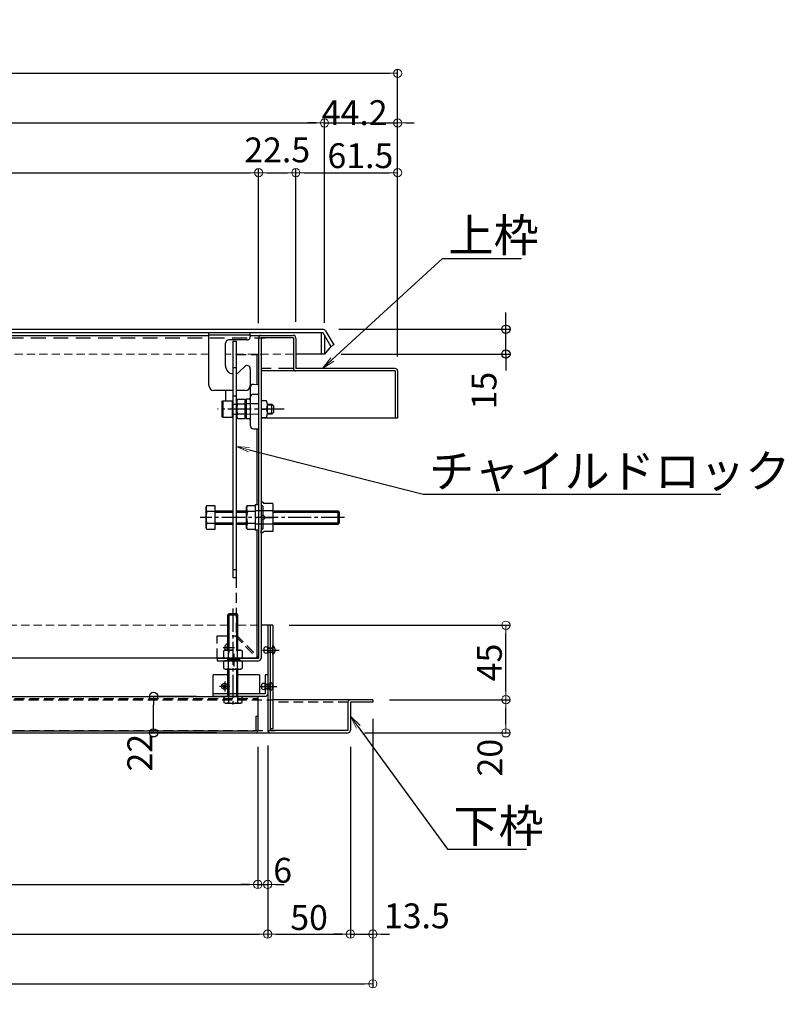
# Model space of a CAD drawing. Extents: x 403 to 4403, y -102 to 2668.
# Drawn here: x 1381 to 1847, y 629 to 1224 of the extents above; entities that cross this region are included whole.
import ezdxf
from ezdxf import colors
from ezdxf.entities.mleader import LeaderData, LeaderLine
from ezdxf.math import Vec2, Vec3

# ---------------------------------------------------------------- set-up
doc = ezdxf.new("R2010")
doc.units = 0
doc.header["$LTSCALE"] = 10
for name, pattern in [('DASHED', [0.75, 0.5, -0.25]), ('KIN-CENTER3', [10, 7, -1, 1, -1]), ('KIN-HIDDEN2', [4.5, 3, -1.5]), ('KIN-HIDDEN3', [2, 1.5, -0.5])]:
    doc.linetypes.add(name, pattern=pattern)
doc.layers.get('0').update_dxf_attribs({"linetype": 'CONTINUOUS'})
doc.layers.get('DEFPOINTS').update_dxf_attribs({"linetype": 'CONTINUOUS'})
doc.layers.add('6寸法', color=11, linetype='CONTINUOUS', lineweight=5)
doc.layers.add('sunpou', color=7, linetype='CONTINUOUS', lineweight=18)
for name, color, linetype in [('BLU_M', 160, 'CONTINUOUS'), ('GRE_M', 3, 'CONTINUOUS'), ('GRE_SS', 84, 'CONTINUOUS'), ('GRE_SSD', 83, 'KIN-HIDDEN2'), ('MAZ_M', 6, 'CONTINUOUS'), ('MAZ_SSD', 213, 'KIN-HIDDEN2'), ('PARTS2', 210, 'KIN-HIDDEN3'), ('PARTS_SIN', 171, 'KIN-CENTER3'), ('SUNPO', 9, 'CONTINUOUS'), ('YEL_M', 2, 'CONTINUOUS'), ('YEL_SSD', 53, 'KIN-HIDDEN2')]:
    doc.layers.add(name, color=color, linetype=linetype)
doc.styles.get("Standard").update_dxf_attribs({"font": 'simplex.shx', "width": 0.8, "bigfont": 'bigfont.shx'})
doc.dimstyles.new('一般寸法', dxfattribs={"dimscale": 5, "dimtxt": 3, "dimasz": 1, "dimexe": 0.5, "dimexo": 2, "dimgap": 0.5, "dimtad": 1, "dimdec": 1, "dimzin": 9, "dimdsep": 46, "dimtxsty": 'Standard', "dimblk1": 'ORIGIN', "dimblk2": 'ORIGIN', "dimsah": 1, "dimcen": 1, "dimclrd": 11, "dimclre": 11, "dimclrt": 2, "dimadec": 0, "dimazin": 2, "dimtfac": 1, "dimtdec": 1, "dimtmove": 2, "dimatfit": 3, "dimldrblk": 'OPEN', "dimfxl": 0.5, "dimtolj": 1, "dimtzin": 9, "dimarcsym": 0})

# ---------------------------------------------------------------- blocks, each defined once
blk = doc.blocks.new('_ORIGIN')
at = {"color": 0, "linetype": 'ByBlock'}
blk.add_line((0, 0), (-1, 0), dxfattribs=at)
blk.add_circle((0, 0), 0.5, dxfattribs=at)
blk = doc.blocks.new('*D85')
at = {"layer": 'DEFPOINTS', "color": 0, "transparency": 16777216}
for p in [(1564.33, 1036.92), (1675.21, 1036.92), (1565.6, 1021.92)]:
    blk.add_point(p, dxfattribs=at)
at = {"layer": 'SUNPO', "color": 11, "lineweight": -2, "transparency": 16777216}
for p, q in [((1675.21, 1041.92), (1675.21, 1046.92)), ((1574.33, 1036.92), (1677.71, 1036.92)), ((1675.21, 1021.92), (1675.21, 1036.92)), ((1575.6, 1021.92), (1677.71, 1021.92)), ((1675.21, 1016.92), (1675.21, 1011.92))]:
    blk.add_line(p, q, dxfattribs=at)
at = {"layer": 'SUNPO', "color": 11, "lineweight": -2, "transparency": 16777216, "xscale": 5, "yscale": 5, "zscale": 5}
for p, rotation in [((1675.21, 1036.92), 270), ((1675.21, 1021.92), 90)]:
    blk.add_blockref('_ORIGIN', p, dxfattribs=dict(at, rotation=rotation))
at = {"layer": 'SUNPO', "color": 2, "transparency": 16777216, "insert": (1662, 999.84), "char_height": 15, "attachment_point": 5, "rotation": 90}
blk.add_mtext('\\A1;15', dxfattribs=at)
blk = doc.blocks.new('_OPEN')
at = {"color": 0, "linetype": 'ByBlock'}
for p, q in [((-1, 0.167), (0, 0)), ((0, 0), (-1, -0.167)), ((0, 0), (-1, 0))]:
    blk.add_line(p, q, dxfattribs=at)
blk = doc.blocks.new('*D86')
at = {"layer": 'DEFPOINTS', "color": 0, "linetype": 'Continuous', "transparency": 16777216}
for p in [(1565.6, 1161.43), (713.6, 1034.92), (1565.6, 1030.87)]:
    blk.add_point(p, dxfattribs=at)
at = {"layer": 'sunpou', "color": 11, "linetype": 'Continuous', "lineweight": -2, "transparency": 16777216}
for p, q in [((713.6, 1044.92), (713.6, 1163.93)), ((718.6, 1161.43), (1560.6, 1161.43)), ((1565.6, 1040.87), (1565.6, 1163.93))]:
    blk.add_line(p, q, dxfattribs=at)
at = {"layer": 'sunpou', "color": 11, "linetype": 'Continuous', "lineweight": -2, "transparency": 16777216, "xscale": 5, "yscale": 5, "zscale": 5, "rotation": 180}
blk.add_blockref('_ORIGIN', (713.6, 1161.43), dxfattribs=at)
at = {"layer": 'sunpou', "color": 11, "linetype": 'Continuous', "lineweight": -2, "transparency": 16777216, "xscale": 5, "yscale": 5, "zscale": 5}
blk.add_blockref('_ORIGIN', (1565.6, 1161.43), dxfattribs=at)
at = {"layer": 'sunpou', "color": 2, "linetype": 'Continuous', "transparency": 16777216, "insert": (1139.6, 1171.43), "char_height": 15, "attachment_point": 5}
blk.add_mtext('\\A1;上蓋寸法\u3000852', dxfattribs=at)
blk = doc.blocks.new('*D87')
at = {"layer": 'DEFPOINTS', "color": 0, "linetype": 'Continuous', "transparency": 16777216}
for p in [(1525.8, 1131.43), (753.8, 1031.32), (1525.8, 1030.59)]:
    blk.add_point(p, dxfattribs=at)
at = {"layer": 'sunpou', "color": 11, "linetype": 'Continuous', "lineweight": -2, "transparency": 16777216}
for p, q in [((753.8, 1041.32), (753.8, 1133.93)), ((758.8, 1131.43), (1520.8, 1131.43)), ((1525.8, 1040.59), (1525.8, 1133.93))]:
    blk.add_line(p, q, dxfattribs=at)
at = {"layer": 'sunpou', "color": 11, "linetype": 'Continuous', "lineweight": -2, "transparency": 16777216, "xscale": 5, "yscale": 5, "zscale": 5, "rotation": 180}
blk.add_blockref('_ORIGIN', (753.8, 1131.43), dxfattribs=at)
at = {"layer": 'sunpou', "color": 11, "linetype": 'Continuous', "lineweight": -2, "transparency": 16777216, "xscale": 5, "yscale": 5, "zscale": 5}
blk.add_blockref('_ORIGIN', (1525.8, 1131.43), dxfattribs=at)
at = {"layer": 'sunpou', "color": 2, "linetype": 'Continuous', "transparency": 16777216, "insert": (1136.63, 1141.84), "char_height": 15, "attachment_point": 5}
blk.add_mtext('\\A1; 開口寸法\\~772', dxfattribs=at)
blk = doc.blocks.new('*D88')
at = {"layer": 'DEFPOINTS', "color": 0, "linetype": 'Continuous', "transparency": 16777216}
for p in [(754.3, 794.52), (1525.3, 794.72), (1525.3, 701.7)]:
    blk.add_point(p, dxfattribs=at)
at = {"layer": 'sunpou', "color": 11, "linetype": 'Continuous', "lineweight": -2, "transparency": 16777216}
for p, q in [((1525.3, 784.72), (1525.3, 699.2)), ((754.3, 784.52), (754.3, 699.2)), ((759.3, 701.7), (1520.3, 701.7))]:
    blk.add_line(p, q, dxfattribs=at)
at = {"layer": 'sunpou', "color": 11, "linetype": 'Continuous', "lineweight": -2, "transparency": 16777216, "xscale": 5, "yscale": 5, "zscale": 5, "rotation": 180}
blk.add_blockref('_ORIGIN', (754.3, 701.7), dxfattribs=at)
at = {"layer": 'sunpou', "color": 11, "linetype": 'Continuous', "lineweight": -2, "transparency": 16777216, "xscale": 5, "yscale": 5, "zscale": 5}
blk.add_blockref('_ORIGIN', (1525.3, 701.7), dxfattribs=at)
at = {"layer": 'sunpou', "color": 2, "linetype": 'Continuous', "transparency": 16777216, "insert": (1139.8, 711.7), "char_height": 15, "attachment_point": 5}
blk.add_mtext('\\A1;下蓋寸法 771', dxfattribs=at)
blk = doc.blocks.new('*D90')
at = {"layer": 'DEFPOINTS', "color": 0, "transparency": 16777216}
for p in [(1462.36, 815.22), (1498.3, 815.22), (1510.36, 793.22)]:
    blk.add_point(p, dxfattribs=at)
at = {"layer": 'SUNPO', "color": 11, "lineweight": -2, "transparency": 16777216}
for p, q in [((1488.3, 815.22), (1459.86, 815.22)), ((1462.36, 798.22), (1462.36, 810.22)), ((1500.36, 793.22), (1459.86, 793.22))]:
    blk.add_line(p, q, dxfattribs=at)
at = {"layer": 'SUNPO', "color": 11, "lineweight": -2, "transparency": 16777216, "xscale": 5, "yscale": 5, "zscale": 5}
for p, rotation in [((1462.36, 815.22), 90), ((1462.36, 793.22), 270)]:
    blk.add_blockref('_ORIGIN', p, dxfattribs=dict(at, rotation=rotation))
at = {"layer": 'SUNPO', "color": 2, "transparency": 16777216, "insert": (1454.01, 781.26), "char_height": 15, "attachment_point": 5, "rotation": 90}
blk.add_mtext('\\A1;22', dxfattribs=at)
blk = doc.blocks.new('*D91')
at = {"layer": 'DEFPOINTS', "color": 0, "linetype": 'Continuous', "transparency": 16777216}
for p in [(1609.8, 1191.43), (669.8, 1010.54), (1609.8, 1010.54)]:
    blk.add_point(p, dxfattribs=at)
at = {"layer": 'sunpou', "color": 11, "linetype": 'Continuous', "lineweight": -2, "transparency": 16777216}
for p, q in [((669.8, 1020.54), (669.8, 1193.93)), ((674.8, 1191.43), (1604.8, 1191.43)), ((1609.8, 1020.54), (1609.8, 1193.93))]:
    blk.add_line(p, q, dxfattribs=at)
at = {"layer": 'sunpou', "color": 11, "linetype": 'Continuous', "lineweight": -2, "transparency": 16777216, "xscale": 5, "yscale": 5, "zscale": 5, "rotation": 180}
blk.add_blockref('_ORIGIN', (669.8, 1191.43), dxfattribs=at)
at = {"layer": 'sunpou', "color": 11, "linetype": 'Continuous', "lineweight": -2, "transparency": 16777216, "xscale": 5, "yscale": 5, "zscale": 5}
blk.add_blockref('_ORIGIN', (1609.8, 1191.43), dxfattribs=at)
at = {"layer": 'sunpou', "color": 2, "linetype": 'Continuous', "transparency": 16777216, "insert": (1139.8, 1201.43), "char_height": 15, "attachment_point": 5}
blk.add_mtext('\\A1;外枠寸法\u3000940', dxfattribs=at)
blk = doc.blocks.new('*D93')
at = {"layer": 'DEFPOINTS', "color": 0, "linetype": 'Continuous', "transparency": 16777216}
for p in [(1609.8, 1161.43), (1565.6, 1030.87), (1609.8, 1010.54)]:
    blk.add_point(p, dxfattribs=at)
at = {"layer": 'sunpou', "color": 11, "linetype": 'Continuous', "lineweight": -2, "transparency": 16777216}
for p, q in [((1560.6, 1161.43), (1555.6, 1161.43)), ((1565.6, 1040.87), (1565.6, 1163.93)), ((1565.6, 1161.43), (1609.8, 1161.43)), ((1609.8, 1020.54), (1609.8, 1163.93)), ((1614.8, 1161.43), (1619.8, 1161.43))]:
    blk.add_line(p, q, dxfattribs=at)
at = {"layer": 'sunpou', "color": 11, "linetype": 'Continuous', "lineweight": -2, "transparency": 16777216, "xscale": 5, "yscale": 5, "zscale": 5}
blk.add_blockref('_ORIGIN', (1565.6, 1161.43), dxfattribs=at)
at = {"layer": 'sunpou', "color": 11, "linetype": 'Continuous', "lineweight": -2, "transparency": 16777216, "xscale": 5, "yscale": 5, "zscale": 5, "rotation": 180}
blk.add_blockref('_ORIGIN', (1609.8, 1161.43), dxfattribs=at)
at = {"layer": 'sunpou', "color": 2, "linetype": 'Continuous', "transparency": 16777216, "insert": (1583.86, 1167.68), "char_height": 15, "attachment_point": 5}
blk.add_mtext('\\A1;44.2', dxfattribs=at)
blk = doc.blocks.new('*D96')
at = {"layer": 'DEFPOINTS', "color": 0, "linetype": 'Continuous', "transparency": 16777216}
for p in [(1548.3, 1131.43), (1525.8, 1030.59), (1548.3, 1031.32)]:
    blk.add_point(p, dxfattribs=at)
at = {"layer": 'sunpou', "color": 11, "linetype": 'Continuous', "lineweight": -2, "transparency": 16777216}
for p, q in [((1525.8, 1040.59), (1525.8, 1133.93)), ((1530.8, 1131.43), (1543.3, 1131.43)), ((1548.3, 1041.32), (1548.3, 1133.93))]:
    blk.add_line(p, q, dxfattribs=at)
at = {"layer": 'sunpou', "color": 11, "linetype": 'Continuous', "lineweight": -2, "transparency": 16777216, "xscale": 5, "yscale": 5, "zscale": 5, "rotation": 180}
blk.add_blockref('_ORIGIN', (1525.8, 1131.43), dxfattribs=at)
at = {"layer": 'sunpou', "color": 11, "linetype": 'Continuous', "lineweight": -2, "transparency": 16777216, "xscale": 5, "yscale": 5, "zscale": 5}
blk.add_blockref('_ORIGIN', (1548.3, 1131.43), dxfattribs=at)
at = {"layer": 'sunpou', "color": 2, "linetype": 'Continuous', "transparency": 16777216, "insert": (1537.05, 1145.18), "char_height": 15, "attachment_point": 5}
blk.add_mtext('\\A1;22.5', dxfattribs=at)
blk = doc.blocks.new('*D97')
at = {"layer": 'DEFPOINTS', "color": 0, "linetype": 'Continuous', "transparency": 16777216}
for p in [(1609.8, 1131.43), (1548.3, 1031.32), (1609.8, 1010.54)]:
    blk.add_point(p, dxfattribs=at)
at = {"layer": 'sunpou', "color": 11, "linetype": 'Continuous', "lineweight": -2, "transparency": 16777216}
for p, q in [((1548.3, 1041.32), (1548.3, 1133.93)), ((1553.3, 1131.43), (1604.8, 1131.43)), ((1609.8, 1020.54), (1609.8, 1133.93))]:
    blk.add_line(p, q, dxfattribs=at)
at = {"layer": 'sunpou', "color": 11, "linetype": 'Continuous', "lineweight": -2, "transparency": 16777216, "xscale": 5, "yscale": 5, "zscale": 5, "rotation": 180}
blk.add_blockref('_ORIGIN', (1548.3, 1131.43), dxfattribs=at)
at = {"layer": 'sunpou', "color": 11, "linetype": 'Continuous', "lineweight": -2, "transparency": 16777216, "xscale": 5, "yscale": 5, "zscale": 5}
blk.add_blockref('_ORIGIN', (1609.8, 1131.43), dxfattribs=at)
at = {"layer": 'sunpou', "color": 2, "linetype": 'Continuous', "transparency": 16777216, "insert": (1587.29, 1141.7), "char_height": 15, "attachment_point": 5}
blk.add_mtext('\\A1;61.5', dxfattribs=at)
blk = doc.blocks.new('*D98')
at = {"layer": 'DEFPOINTS', "color": 0, "linetype": 'Continuous', "transparency": 16777216}
for p in [(1594.8, 813.22), (1675.21, 813.22), (1579.7, 793.22)]:
    blk.add_point(p, dxfattribs=at)
at = {"layer": 'sunpou', "color": 11, "linetype": 'Continuous', "lineweight": -2, "transparency": 16777216}
for p, q in [((1604.8, 813.22), (1677.71, 813.22)), ((1675.21, 798.22), (1675.21, 808.22)), ((1589.7, 793.22), (1677.71, 793.22))]:
    blk.add_line(p, q, dxfattribs=at)
at = {"layer": 'sunpou', "color": 11, "linetype": 'Continuous', "lineweight": -2, "transparency": 16777216, "xscale": 5, "yscale": 5, "zscale": 5}
for p, rotation in [((1675.21, 813.22), 90), ((1675.21, 793.22), 270)]:
    blk.add_blockref('_ORIGIN', p, dxfattribs=dict(at, rotation=rotation))
at = {"layer": 'sunpou', "color": 2, "linetype": 'Continuous', "transparency": 16777216, "insert": (1665.52, 778.26), "char_height": 15, "attachment_point": 5, "rotation": 90}
blk.add_mtext('\\A1;20', dxfattribs=at)
blk = doc.blocks.new('*D99')
at = {"layer": 'DEFPOINTS', "color": 0, "linetype": 'Continuous', "transparency": 16777216}
for p in [(1534.3, 858.22), (1675.21, 858.22), (1594.8, 813.22)]:
    blk.add_point(p, dxfattribs=at)
at = {"layer": 'sunpou', "color": 11, "linetype": 'Continuous', "lineweight": -2, "transparency": 16777216}
for p, q in [((1544.3, 858.22), (1677.71, 858.22)), ((1675.21, 818.22), (1675.21, 853.22)), ((1604.8, 813.22), (1677.71, 813.22))]:
    blk.add_line(p, q, dxfattribs=at)
at = {"layer": 'sunpou', "color": 11, "linetype": 'Continuous', "lineweight": -2, "transparency": 16777216, "xscale": 5, "yscale": 5, "zscale": 5}
for p, rotation in [((1675.21, 858.22), 90), ((1675.21, 813.22), 270)]:
    blk.add_blockref('_ORIGIN', p, dxfattribs=dict(at, rotation=rotation))
at = {"layer": 'sunpou', "color": 2, "linetype": 'Continuous', "transparency": 16777216, "insert": (1665.21, 835.72), "char_height": 15, "attachment_point": 5, "rotation": 90}
blk.add_mtext('\\A1;45', dxfattribs=at)
blk = doc.blocks.new('*D100')
at = {"layer": 'DEFPOINTS', "color": 0, "linetype": 'Continuous', "transparency": 16777216}
for p in [(684.8, 811.72), (1594.8, 811.72), (1594.8, 641.7)]:
    blk.add_point(p, dxfattribs=at)
at = {"layer": 'sunpou', "color": 11, "linetype": 'Continuous', "lineweight": -2, "transparency": 16777216}
for p, q in [((684.8, 801.72), (684.8, 639.2)), ((1594.8, 801.72), (1594.8, 639.2)), ((689.8, 641.7), (1589.8, 641.7))]:
    blk.add_line(p, q, dxfattribs=at)
at = {"layer": 'sunpou', "color": 11, "linetype": 'Continuous', "lineweight": -2, "transparency": 16777216, "xscale": 5, "yscale": 5, "zscale": 5, "rotation": 180}
blk.add_blockref('_ORIGIN', (684.8, 641.7), dxfattribs=at)
at = {"layer": 'sunpou', "color": 11, "linetype": 'Continuous', "lineweight": -2, "transparency": 16777216, "xscale": 5, "yscale": 5, "zscale": 5}
blk.add_blockref('_ORIGIN', (1594.8, 641.7), dxfattribs=at)
at = {"layer": 'sunpou', "color": 2, "linetype": 'Continuous', "transparency": 16777216, "insert": (1139.8, 651.7), "char_height": 15, "attachment_point": 5}
blk.add_mtext('\\A1;下枠寸法\u3000910', dxfattribs=at)
blk = doc.blocks.new('*D103')
at = {"layer": 'DEFPOINTS', "color": 0, "linetype": 'Continuous', "transparency": 16777216}
for p in [(748.3, 794.82), (1531.3, 795.57), (1531.3, 671.7)]:
    blk.add_point(p, dxfattribs=at)
at = {"layer": 'sunpou', "color": 11, "linetype": 'Continuous', "lineweight": -2, "transparency": 16777216}
for p, q in [((748.3, 784.82), (748.3, 669.2)), ((1531.3, 785.57), (1531.3, 669.2)), ((753.3, 671.7), (1526.3, 671.7))]:
    blk.add_line(p, q, dxfattribs=at)
at = {"layer": 'sunpou', "color": 11, "linetype": 'Continuous', "lineweight": -2, "transparency": 16777216, "xscale": 5, "yscale": 5, "zscale": 5, "rotation": 180}
blk.add_blockref('_ORIGIN', (748.3, 671.7), dxfattribs=at)
at = {"layer": 'sunpou', "color": 11, "linetype": 'Continuous', "lineweight": -2, "transparency": 16777216, "xscale": 5, "yscale": 5, "zscale": 5}
blk.add_blockref('_ORIGIN', (1531.3, 671.7), dxfattribs=at)
at = {"layer": 'sunpou', "color": 2, "linetype": 'Continuous', "transparency": 16777216, "insert": (1139.8, 681.7), "char_height": 15, "attachment_point": 5}
blk.add_mtext('\\A1;開口寸法\\~783', dxfattribs=at)
blk = doc.blocks.new('*D104')
at = {"layer": 'DEFPOINTS', "color": 0, "linetype": 'Continuous', "transparency": 16777216}
for p in [(1531.3, 795.57), (1581.3, 794.82), (1581.3, 671.7)]:
    blk.add_point(p, dxfattribs=at)
at = {"layer": 'sunpou', "color": 11, "linetype": 'Continuous', "lineweight": -2, "transparency": 16777216}
for p, q in [((1531.3, 785.57), (1531.3, 669.2)), ((1581.3, 784.82), (1581.3, 669.2)), ((1536.3, 671.7), (1576.3, 671.7))]:
    blk.add_line(p, q, dxfattribs=at)
at = {"layer": 'sunpou', "color": 11, "linetype": 'Continuous', "lineweight": -2, "transparency": 16777216, "xscale": 5, "yscale": 5, "zscale": 5, "rotation": 180}
blk.add_blockref('_ORIGIN', (1531.3, 671.7), dxfattribs=at)
at = {"layer": 'sunpou', "color": 11, "linetype": 'Continuous', "lineweight": -2, "transparency": 16777216, "xscale": 5, "yscale": 5, "zscale": 5}
blk.add_blockref('_ORIGIN', (1581.3, 671.7), dxfattribs=at)
at = {"layer": 'sunpou', "color": 2, "linetype": 'Continuous', "transparency": 16777216, "insert": (1556.3, 681.7), "char_height": 15, "attachment_point": 5}
blk.add_mtext('\\A1;50', dxfattribs=at)
blk = doc.blocks.new('*D105')
at = {"layer": 'DEFPOINTS', "color": 0, "linetype": 'Continuous', "transparency": 16777216}
for p in [(1594.8, 811.72), (1581.3, 794.82), (1594.8, 671.7)]:
    blk.add_point(p, dxfattribs=at)
at = {"layer": 'sunpou', "color": 11, "linetype": 'Continuous', "lineweight": -2, "transparency": 16777216}
for p, q in [((1594.8, 801.72), (1594.8, 669.2)), ((1581.3, 784.82), (1581.3, 669.2)), ((1576.3, 671.7), (1571.3, 671.7)), ((1581.3, 671.7), (1594.8, 671.7)), ((1599.8, 671.7), (1604.8, 671.7))]:
    blk.add_line(p, q, dxfattribs=at)
at = {"layer": 'sunpou', "color": 11, "linetype": 'Continuous', "lineweight": -2, "transparency": 16777216, "xscale": 5, "yscale": 5, "zscale": 5}
blk.add_blockref('_ORIGIN', (1581.3, 671.7), dxfattribs=at)
at = {"layer": 'sunpou', "color": 11, "linetype": 'Continuous', "lineweight": -2, "transparency": 16777216, "xscale": 5, "yscale": 5, "zscale": 5, "rotation": 180}
blk.add_blockref('_ORIGIN', (1594.8, 671.7), dxfattribs=at)
at = {"layer": 'sunpou', "color": 2, "linetype": 'Continuous', "transparency": 16777216, "insert": (1621.39, 682.72), "char_height": 15, "attachment_point": 5}
blk.add_mtext('\\A1;13.5', dxfattribs=at)
blk = doc.blocks.new('*D107')
at = {"layer": 'DEFPOINTS', "color": 0, "linetype": 'Continuous', "transparency": 16777216}
for p in [(1525.3, 794.72), (1531.3, 795.57), (1531.3, 701.7)]:
    blk.add_point(p, dxfattribs=at)
at = {"layer": 'sunpou', "color": 11, "linetype": 'Continuous', "lineweight": -2, "transparency": 16777216}
for p, q in [((1525.3, 784.72), (1525.3, 699.2)), ((1531.3, 785.57), (1531.3, 699.2)), ((1520.3, 701.7), (1515.3, 701.7)), ((1525.3, 701.7), (1531.3, 701.7)), ((1536.3, 701.7), (1541.3, 701.7))]:
    blk.add_line(p, q, dxfattribs=at)
at = {"layer": 'sunpou', "color": 11, "linetype": 'Continuous', "lineweight": -2, "transparency": 16777216, "xscale": 5, "yscale": 5, "zscale": 5}
blk.add_blockref('_ORIGIN', (1525.3, 701.7), dxfattribs=at)
at = {"layer": 'sunpou', "color": 11, "linetype": 'Continuous', "lineweight": -2, "transparency": 16777216, "xscale": 5, "yscale": 5, "zscale": 5, "rotation": 180}
blk.add_blockref('_ORIGIN', (1531.3, 701.7), dxfattribs=at)
at = {"layer": 'sunpou', "color": 2, "linetype": 'Continuous', "transparency": 16777216, "insert": (1540.32, 710.24), "char_height": 15, "attachment_point": 5}
blk.add_mtext('\\A1;6', dxfattribs=at)

msp = doc.modelspace()

# ---------------------------------------------------------------- linework, layer by layer
at = {"layer": 'BLU_M'}
for p, q in [((1498.301, 815.215), (1498.301, 828.215)), ((1507.301, 828.215), (1498.301, 828.215)), ((1526.301, 828.215), (1513.301, 828.215)), ((1526.301, 828.215), (1526.301, 816.715)), ((1531.301, 828.215), (1529.801, 828.215)), ((1529.801, 828.215), (1529.801, 816.715)), ((1531.301, 828.215), (1531.301, 816.815)), ((1529.801, 816.715), (1498.301, 816.715)), ((1529.701, 815.215), (1498.301, 815.215))]:
    msp.add_line(p, q, dxfattribs=at)
msp.add_arc((1529.701, 816.815), 1.6, 270, 0, dxfattribs=at)
at = {"layer": 'GRE_M'}
for p, q in [((715.601, 1036.915), (1564.534, 1036.915)), ((715.601, 1034.915), (1564.534, 1034.915)), ((1563.601, 1034.915), (1563.601, 1021.915)), ((1563.601, 1034.915), (1563.601, 1021.915)), ((1564.534, 1034.915), (1569.441, 1026.415)), ((1566.266, 1035.915), (1571.173, 1027.415)), ((1569.441, 1026.415), (1565.601, 1021.915)), ((1571.173, 1027.415), (1569.441, 1026.415)), ((1563.601, 1021.915), (1548.301, 1021.915)), ((1565.601, 1021.915), (1563.601, 1021.915)), ((1505.801, 999.915), (1505.801, 993.715)), ((1520.801, 1003.628), (1525.801, 1003.715)), ((1520.801, 1001.662), (1520.801, 978.768)), ((1525.801, 1003.715), (1525.801, 976.715)), ((1517.801, 994.163), (1518.301, 994.671)), ((1517.801, 994.163), (1517.801, 983.267)), ((1520.309, 994.706), (1518.301, 994.671)), ((1522.766, 997.662), (1525.801, 997.715)), ((1517.801, 983.267), (1518.301, 982.759)), ((1520.309, 982.724), (1518.301, 982.759)), ((1522.766, 976.768), (1525.801, 976.715)), ((1494.051, 929.548), (1494.617, 930.528)), ((1494.051, 916.882), (1494.051, 929.548)), ((1494.617, 930.528), (1499.385, 930.528)), ((1499.385, 930.528), (1499.385, 915.902)), ((1518.467, 929.548), (1519.033, 930.528)), ((1518.467, 916.882), (1518.467, 929.548)), ((1519.033, 930.528), (1523.801, 930.528)), ((1523.801, 930.528), (1523.801, 915.902)), ((1499.385, 926.872), (1494.617, 926.872)), ((1499.385, 927.215), (1510.301, 927.215)), ((1512.301, 927.215), (1518.467, 927.215)), ((1523.801, 926.872), (1519.033, 926.872)), ((1534.301, 927.215), (1573.968, 927.215)), ((1574.718, 926.465), (1573.968, 927.215)), ((1574.718, 919.965), (1574.718, 926.465)), ((1494.051, 916.882), (1494.617, 915.902)), ((1499.385, 919.559), (1494.617, 919.559)), ((1499.385, 915.902), (1494.617, 915.902)), ((1499.385, 919.215), (1510.301, 919.215)), ((1512.301, 919.215), (1518.467, 919.215)), ((1518.467, 916.882), (1519.033, 915.902)), ((1523.801, 919.559), (1519.033, 919.559)), ((1523.801, 915.902), (1519.033, 915.902)), ((1534.301, 919.215), (1573.968, 919.215)), ((1573.968, 919.215), (1574.718, 919.965)), ((1508.001, 865.215), (1507.301, 864.515)), ((1507.301, 864.515), (1513.301, 864.515)), ((1507.301, 843.215), (1507.301, 864.515)), ((1508.001, 843.215), (1508.001, 865.215)), ((1508.001, 865.215), (1512.601, 865.215)), ((1512.601, 843.215), (1512.601, 865.215)), ((1513.301, 864.515), (1512.601, 865.215)), ((1513.301, 843.215), (1513.301, 864.515)), ((1534.301, 858.215), (1527.301, 858.215)), ((1531.301, 858.215), (1531.301, 794.815)), ((1532.801, 858.215), (1532.801, 794.715)), ((1534.301, 858.215), (1534.301, 795.715)), ((1505.551, 843.215), (1504.816, 842.791)), ((1504.816, 838.639), (1504.816, 842.791)), ((1505.551, 838.215), (1504.816, 838.639)), ((1505.551, 843.215), (1510.301, 843.215)), ((1505.551, 838.215), (1515.051, 838.215)), ((1507.301, 836.715), (1507.301, 838.215)), ((1507.558, 838.639), (1507.558, 842.791)), ((1508.001, 836.715), (1508.001, 838.215)), ((1512.301, 843.215), (1515.051, 843.215)), ((1512.601, 836.715), (1512.601, 838.215)), ((1513.043, 838.639), (1513.043, 842.791)), ((1513.301, 836.715), (1513.301, 838.215)), ((1515.051, 843.215), (1515.785, 842.791)), ((1515.051, 838.215), (1515.785, 838.639)), ((1515.785, 842.791), (1515.785, 838.639)), ((1505.551, 836.715), (1504.816, 836.291)), ((1504.816, 832.139), (1504.816, 836.291)), ((1505.551, 836.715), (1515.051, 836.715)), ((1507.558, 832.139), (1507.558, 836.291)), ((1513.043, 832.139), (1513.043, 836.291)), ((1515.051, 836.715), (1515.785, 836.291)), ((1515.785, 836.291), (1515.785, 832.139)), ((1505.551, 831.715), (1504.816, 832.139)), ((1505.551, 831.715), (1515.051, 831.715)), ((1507.301, 816.715), (1507.301, 831.715)), ((1508.001, 816.715), (1508.001, 831.715)), ((1512.601, 816.715), (1512.601, 831.715)), ((1513.301, 816.715), (1513.301, 831.715)), ((1515.051, 831.715), (1515.785, 832.139)), ((871.688, 815.215), (1525.301, 815.215)), ((1504.816, 815.215), (1504.816, 811.639)), ((1515.785, 815.215), (1504.816, 815.215)), ((1507.301, 815.215), (1507.301, 816.715)), ((1507.558, 815.215), (1507.558, 811.639)), ((1508.001, 815.215), (1508.001, 816.715)), ((1512.601, 815.215), (1512.601, 816.715)), ((1513.043, 815.215), (1513.043, 811.639)), ((1513.301, 815.215), (1513.301, 816.715)), ((1515.785, 811.639), (1515.785, 815.215)), ((1525.301, 815.215), (1525.301, 794.415)), ((1505.551, 811.215), (1504.816, 811.639)), ((1505.551, 811.215), (1515.051, 811.215)), ((1515.051, 811.215), (1515.785, 811.639)), ((1594.801, 813.215), (1534.301, 813.215)), ((1579.801, 811.715), (1579.801, 794.715)), ((1581.301, 811.715), (1581.301, 794.815)), ((1594.801, 811.715), (1581.301, 811.715)), ((1594.801, 813.215), (1594.801, 811.715)), ((1524.101, 803.215), (1525.301, 803.215)), ((1524.101, 803.215), (1524.101, 794.415)), ((699.901, 793.215), (1579.701, 793.215)), ((755.501, 794.415), (1524.101, 794.415)), ((755.501, 793.215), (1524.101, 793.215)), ((1534.301, 795.715), (1532.801, 795.715)), ((1579.801, 794.715), (1532.801, 794.715))]:
    msp.add_line(p, q, dxfattribs=at)
at = {"layer": 'GRE_M', "linetype": 'DASHED', "lineweight": 5}
for p, q in [((1495.801, 1021.915), (1041.601, 1021.915)), ((1546.801, 1021.915), (1505.801, 1021.915)), ((1507.301, 858.215), (772.301, 858.215)), ((1513.301, 858.215), (1534.301, 858.215))]:
    msp.add_line(p, q, dxfattribs=at)
at = {"layer": 'GRE_M'}
for centre, radius, start, end in [((1564.534, 1034.915), 2, 30, 90), ((1522.801, 1001.662), 2, 91, 180), ((1520.301, 995.206), 0.5, 271, 0), ((1522.801, 995.662), 2, 91, 180), ((1520.301, 982.224), 0.5, 360, 89), ((1522.801, 978.768), 2, 180, 269), ((1497.289, 928.7), 3.237, 145.61585, 214.38415), ((1521.705, 928.7), 3.237, 145.61585, 214.38415), ((1506.152, 923.215), 12.101, 162.412098, 197.587902), ((1530.568, 923.215), 12.101, 162.412098, 197.587902), ((1497.289, 917.73), 3.237, 145.61585, 214.38415), ((1521.705, 917.73), 3.237, 145.61585, 214.38415), ((1507.801, 844.715), 2.5, 101.53753, 216.869898), ((1507.801, 844.715), 0.75, 131.812816, 228.187184), ((1506.187, 840.787), 2.428, 55.61585, 124.38415), ((1506.187, 840.643), 2.428, 235.61585, 304.38415), ((1510.301, 834.139), 9.076, 89.999846, 107.587902), ((1510.301, 847.291), 9.076, 252.412098, 287.587902), ((1510.301, 834.139), 9.076, 72.412098, 77.269252), ((1514.414, 840.787), 2.428, 55.61585, 124.38415), ((1514.414, 840.643), 2.428, 235.61585, 304.38415), ((1506.187, 834.287), 2.428, 55.61585, 124.38415), ((1510.301, 827.639), 9.076, 72.412098, 107.587902), ((1514.414, 834.287), 2.428, 55.61585, 124.38415), ((1506.187, 834.143), 2.428, 235.61585, 304.38415), ((1510.301, 840.791), 9.076, 252.412098, 287.587902), ((1514.414, 834.143), 2.428, 235.61585, 304.38415), ((1506.187, 813.643), 2.428, 235.61585, 304.38415), ((1510.301, 820.291), 9.076, 252.412098, 287.587902), ((1514.414, 813.643), 2.428, 235.61585, 304.38415), ((1581.301, 811.715), 1.5, 90, 180), ((1524.101, 794.415), 1.2, 270, 0), ((1532.901, 794.815), 1.6, 180, 270), ((1579.701, 794.815), 1.6, 270, 0)]:
    msp.add_arc(centre, radius, start, end, dxfattribs=at)
at = {"layer": 'GRE_SS'}
for p, q in [((1518.301, 994.671), (1518.301, 982.759)), ((1499.385, 926.465), (1510.301, 926.465)), ((1512.301, 926.465), (1518.467, 926.465)), ((1534.301, 926.465), (1574.718, 926.465)), ((1573.968, 919.215), (1573.968, 927.215)), ((1499.385, 919.965), (1510.301, 919.965)), ((1512.301, 919.965), (1518.467, 919.965)), ((1534.301, 919.965), (1574.718, 919.965))]:
    msp.add_line(p, q, dxfattribs=at)
at = {"layer": 'GRE_SSD'}
for p, q in [((1565.601, 1033.067), (1565.601, 1021.915)), ((1565.601, 1032.915), (1565.601, 1021.915)), ((1525.799, 991.825), (1517.801, 991.965)), ((1525.799, 985.605), (1517.801, 985.465))]:
    msp.add_line(p, q, dxfattribs=at)
at = {"layer": 'MAZ_M'}
for p, q in [((1510.301, 1029.718), (1510.301, 886.718)), ((1510.301, 1029.718), (1512.301, 1029.718)), ((1512.301, 1029.718), (1512.301, 886.718)), ((1503.801, 993.484), (1504.201, 993.715)), ((1503.801, 983.946), (1503.801, 993.484)), ((1504.201, 993.715), (1504.201, 983.715)), ((1504.201, 993.715), (1509.801, 993.715)), ((1509.801, 993.715), (1509.801, 983.715)), ((1512.997, 994.489), (1512.551, 993.715)), ((1512.551, 993.715), (1512.551, 983.715)), ((1517.551, 994.489), (1512.997, 994.489)), ((1517.551, 994.489), (1517.551, 982.942)), ((1530.651, 993.715), (1527.301, 993.715)), ((1527.301, 993.715), (1527.301, 983.715)), ((1510.051, 991.715), (1510.301, 991.715)), ((1512.551, 991.715), (1512.551, 985.715)), ((1517.551, 991.602), (1512.997, 991.602)), ((1527.301, 988.715), (1530.651, 988.715)), ((1531.083, 991.715), (1533.801, 991.715)), ((1531.101, 985.715), (1531.101, 991.715)), ((1531.101, 991.215), (1534.301, 991.215)), ((1533.801, 991.715), (1534.801, 990.715)), ((1533.801, 985.715), (1533.801, 991.715)), ((1534.801, 990.715), (1534.801, 986.715)), ((1504.201, 983.715), (1503.801, 983.946)), ((1509.801, 983.715), (1504.201, 983.715)), ((1510.301, 985.715), (1510.051, 985.715)), ((1512.551, 983.715), (1512.997, 982.942)), ((1512.997, 985.828), (1517.551, 985.828)), ((1512.997, 982.942), (1517.551, 982.942)), ((1527.301, 983.715), (1530.651, 983.715)), ((1531.101, 986.215), (1534.301, 986.215)), ((1533.801, 985.715), (1531.101, 985.715)), ((1533.801, 985.715), (1534.801, 986.715)), ((1525.801, 930.915), (1523.801, 930.915)), ((1523.801, 930.915), (1523.801, 915.515)), ((1525.801, 930.915), (1525.801, 915.515)), ((1527.301, 932.465), (1527.301, 931.126)), ((1528.301, 932.465), (1527.301, 932.465)), ((1527.301, 931.126), (1528.301, 930.126)), ((1528.301, 932.465), (1529.051, 931.715)), ((1528.301, 930.126), (1528.301, 924.215)), ((1534.301, 931.715), (1529.051, 931.715)), ((1534.301, 931.715), (1534.301, 914.715)), ((1523.801, 922.749), (1525.801, 923.681)), ((1529.051, 924.215), (1527.301, 924.215)), ((1527.301, 924.215), (1527.301, 922.215)), ((1529.051, 922.215), (1527.301, 922.215)), ((1528.301, 922.215), (1528.301, 916.304)), ((1529.051, 924.215), (1529.607, 923.215)), ((1529.607, 923.215), (1529.051, 922.215)), ((1529.607, 923.215), (1534.301, 923.215)), ((1525.801, 915.515), (1523.801, 915.515)), ((1527.301, 915.304), (1528.301, 916.304)), ((1527.301, 913.965), (1527.301, 915.304)), ((1528.301, 913.965), (1527.301, 913.965)), ((1528.301, 913.965), (1529.051, 914.715)), ((1534.301, 914.715), (1529.051, 914.715)), ((1512.301, 886.718), (1510.301, 886.718)), ((1529.181, 841.89), (1529.181, 844.54)), ((1527.681, 819.89), (1527.681, 822.54))]:
    msp.add_line(p, q, dxfattribs=at)
for radius in [1.855, 0.985]:
    msp.add_circle((1505.301, 821.215), radius, dxfattribs=at)
for centre, radius, start, end in [((1515.106, 993.045), 2.556, 180, 214.384247), ((1523.929, 991.215), 7.171, 339.596961, 20.403039), ((1510.051, 991.965), 0.25, 180, 270), ((1522.104, 988.715), 9.553, 162.412046, 197.587954), ((1523.929, 986.215), 7.171, 339.596961, 20.403039), ((1510.051, 985.465), 0.25, 90, 180), ((1515.106, 984.385), 2.556, 145.615753, 180), ((1530.241, 843.745), 1.325, 36.869898, 143.130102), ((1532.887, 843.215), 3.003, 298.072487, 61.927513), ((1530.241, 842.685), 1.325, 216.869898, 323.130102), ((1528.741, 821.745), 1.325, 36.869898, 143.130102), ((1531.387, 821.215), 3.003, 298.072487, 61.927513), ((1528.741, 820.685), 1.325, 216.869898, 323.130102)]:
    msp.add_arc(centre, radius, start, end, dxfattribs=at)
at = {"layer": 'MAZ_SSD'}
for p, q in [((1534.301, 927.215), (1523.801, 927.215)), ((1534.301, 919.215), (1523.801, 919.215))]:
    msp.add_line(p, q, dxfattribs=at)
at = {"layer": 'PARTS2', "ltscale": 0.1}
for p, q in [((1510.301, 1013.718), (1512.301, 1013.718)), ((1510.301, 996.718), (1512.301, 996.718)), ((1512.301, 891.738), (1510.301, 891.738))]:
    msp.add_line(p, q, dxfattribs=at)
at = {"layer": 'PARTS2'}
for p, q in [((1510.301, 991.715), (1512.551, 991.715)), ((1510.301, 985.715), (1512.551, 985.715)), ((1531.301, 844.54), (1534.301, 844.54)), ((1531.301, 841.89), (1531.301, 844.54)), ((1531.301, 844.275), (1534.301, 844.275)), ((1534.301, 840.565), (1534.301, 845.865)), ((1507.301, 838.215), (1507.301, 836.715)), ((1514.301, 838.215), (1514.301, 836.715)), ((1531.301, 842.155), (1534.301, 842.155)), ((1531.301, 841.89), (1534.301, 841.89)), ((1507.301, 837.715), (1514.301, 837.715)), ((1507.301, 837.215), (1514.301, 837.215)), ((1529.801, 819.89), (1529.801, 822.54)), ((1529.801, 822.54), (1532.801, 822.54)), ((1529.801, 822.275), (1532.801, 822.275)), ((1532.801, 818.565), (1532.801, 823.865)), ((1529.801, 820.155), (1532.801, 820.155)), ((1529.801, 819.89), (1532.801, 819.89))]:
    msp.add_line(p, q, dxfattribs=at)
msp.add_arc((1507.801, 844.715), 1.25, 113.579399, 246.420601, dxfattribs=at)
at = {"layer": 'PARTS_SIN', "ltscale": 0.2}
for p, q in [((1541.311, 988.715), (1500.929, 988.715)), ((1577.623, 923.215), (1490.513, 923.215)), ((1510.301, 868.266), (1510.301, 810.201))]:
    msp.add_line(p, q, dxfattribs=at)
at = {"layer": 'PARTS_SIN'}
for p, q in [((1504.341, 844.715), (1511.26, 844.715)), ((1507.801, 848.174), (1507.801, 841.256)), ((1510.801, 840.863), (1510.801, 833.274)), ((1528.188, 843.215), (1538.277, 843.215)), ((1508.323, 821.215), (1502.278, 821.215)), ((1505.301, 824.238), (1505.301, 818.192)), ((1526.688, 821.215), (1536.777, 821.215))]:
    msp.add_line(p, q, dxfattribs=at)
at = {"layer": 'YEL_M'}
for p, q in [((1495.801, 1002.915), (1495.801, 1034.915)), ((1495.801, 1034.915), (1520.801, 1034.915)), ((1520.801, 1032.815), (1520.801, 1034.915)), ((732.901, 1033.215), (1495.801, 1033.215)), ((1518.801, 1030.415), (1507.801, 1030.415)), ((1520.801, 1033.415), (1520.801, 1032.415)), ((1520.801, 1033.215), (1546.701, 1033.215)), ((1525.801, 1031.615), (1525.801, 838.215)), ((1527.301, 1031.715), (1527.301, 838.315)), ((1546.801, 1031.715), (1527.301, 1031.715)), ((1546.801, 1031.715), (1546.801, 1013.215)), ((1548.301, 1031.615), (1548.301, 1013.215)), ((1505.801, 1014.915), (1505.801, 1028.415)), ((1524.801, 1021.915), (1525.801, 1021.915)), ((1524.801, 1021.915), (1524.801, 1003.698)), ((1514.336, 1011.38), (1517.386, 1014.43)), ((1520.801, 1013.016), (1520.801, 1002.915)), ((1608.301, 1011.715), (1527.301, 1011.715)), ((1608.301, 1013.215), (1548.301, 1013.215)), ((1608.301, 1011.748), (1608.301, 983.215)), ((1609.801, 1011.715), (1609.801, 983.215)), ((1510.301, 999.915), (1498.801, 999.915)), ((1517.801, 999.915), (1512.301, 999.915)), ((1609.801, 983.215), (1527.301, 983.215)), ((1524.801, 976.733), (1524.801, 930.915)), ((1524.801, 915.515), (1524.801, 838.215)), ((1525.801, 838.215), (866.386, 838.215)), ((1500.801, 838.215), (1525.801, 838.215)), ((1500.801, 838.215), (1500.801, 836.715)), ((1500.801, 836.715), (1525.801, 836.715))]:
    msp.add_line(p, q, dxfattribs=at)
for centre, radius, start, end in [((1507.801, 1028.415), 2, 90, 180), ((1518.801, 1032.415), 2, 270, 0), ((1527.401, 1031.615), 1.6, 90, 180), ((1546.701, 1031.615), 1.6, 0, 90), ((1510.801, 1014.915), 5, 180, 264.26083), ((1510.801, 1014.915), 5, 287.457603, 315), ((1518.801, 1013.016), 2, 0, 135), ((1548.301, 1013.215), 1.5, 180, 270), ((1608.301, 1011.715), 1.5, 0, 90), ((1498.801, 1002.915), 3, 180, 270), ((1517.801, 1002.915), 3, 270, 0), ((1525.701, 838.315), 1.6, 270, 0)]:
    msp.add_arc(centre, radius, start, end, dxfattribs=at)
at = {"layer": 'YEL_SSD', "ltscale": 0.3}
for p, q in [((753.797, 1031.715), (1529.804, 1031.715)), ((1546.801, 1013.215), (1527.301, 1013.215))]:
    msp.add_line(p, q, dxfattribs=at)
at = {"layer": 'YEL_SSD'}
msp.add_line((1520.801, 1033.415), (1495.801, 1033.415), dxfattribs=at)
at = {"layer": 'YEL_SSD', "ltscale": 0.2}
for p, q in [((1512.301, 1021.715), (1524.801, 1021.715)), ((1512.301, 1021.715), (1512.301, 852.422)), ((1500.801, 851.715), (1511.593, 851.715)), ((1500.801, 838.215), (1500.801, 851.715)), ((1511.593, 851.715), (1525.093, 838.215)), ((1512.301, 852.422), (1525.801, 838.922)), ((774.785, 813.215), (1534.301, 813.215)), ((784.301, 814.015), (1525.301, 814.015)), ((1579.801, 811.715), (1534.301, 811.715)), ((748.297, 794.715), (1535.804, 794.715))]:
    msp.add_line(p, q, dxfattribs=at)

# ---------------------------------------------------------------- dimensions: what is measured, and where the dimension line sits
at = {"layer": 'SUNPO'}
for base, p1, p2, angle, picture, middle in [((1675.209, 1036.915), (1565.601, 1021.915), (1564.329, 1036.915), 270, '*D85', (1662.004, 999.839)), ((1462.357, 815.215), (1510.362, 793.215), (1498.301, 815.215), 90, '*D90', (1454.012, 781.263))]:
    dim = msp.add_linear_dim(base=base, p1=p1, p2=p2, angle=angle, dimstyle='一般寸法', dxfattribs=at)
    dim.commit()
    dim.dimension.update_dxf_attribs({"geometry": picture, "text_midpoint": middle, "dimtype": 160})
at = {"layer": 'sunpou', "linetype": 'Continuous'}
for base, p1, p2, text, picture, middle in [((1609.801, 1191.431), (669.801, 1010.541), (1609.801, 1010.541), '外枠寸法\u3000<>', '*D91', (1139.801, 1201.431)), ((1565.601, 1161.431), (713.601, 1034.915), (1565.601, 1030.874), '上蓋寸法\u3000<>', '*D86', (1139.601, 1171.431)), ((1594.801, 641.698), (684.801, 811.715), (1594.801, 811.715), '下枠寸法\u3000<>', '*D100', (1139.801, 651.698)), ((1531.301, 671.698), (748.301, 794.815), (1531.301, 795.575), '開口寸法\\~<>', '*D103', (1139.801, 681.698)), ((1525.301, 701.698), (754.301, 794.515), (1525.301, 794.715), '下蓋寸法 <>', '*D88', (1139.801, 711.698))]:
    dim = msp.add_linear_dim(base=base, p1=p1, p2=p2, text=text, dimstyle='一般寸法', dxfattribs=at)
    dim.commit()
    dim.dimension.update_dxf_attribs({"geometry": picture, "text_midpoint": middle})
for base, p1, p2, picture, middle in [((1609.801, 1161.431), (1565.601, 1030.874), (1609.801, 1010.541), '*D93', (1583.865, 1167.683)), ((1609.801, 1131.431), (1548.301, 1031.315), (1609.801, 1010.541), '*D97', (1587.286, 1141.701)), ((1531.301, 701.698), (1525.301, 794.715), (1531.301, 795.575), '*D107', (1540.319, 710.24))]:
    dim = msp.add_linear_dim(base=base, p1=p1, p2=p2, dimstyle='一般寸法', dxfattribs=at)
    dim.commit()
    dim.dimension.update_dxf_attribs({"geometry": picture, "text_midpoint": middle, "dimtype": 160})
dim = msp.add_linear_dim(base=(1525.801, 1131.431), p1=(753.801, 1031.315), p2=(1525.801, 1030.588), text=' 開口寸法\\~<>', dimstyle='一般寸法', dxfattribs=at)
dim.commit()
dim.dimension.update_dxf_attribs({"geometry": '*D87', "text_midpoint": (1136.626, 1141.84), "dimtype": 160})
dim = msp.add_linear_dim(base=(1548.301, 1131.431), p1=(1525.801, 1030.588), p2=(1548.301, 1031.315), dimstyle='一般寸法', dxfattribs=at)
dim.commit()
dim.dimension.update_dxf_attribs({"geometry": '*D96', "text_midpoint": (1537.051, 1145.181)})
dim = msp.add_linear_dim(base=(1675.209, 858.215), p1=(1594.801, 813.215), p2=(1534.301, 858.215), angle=90, dimstyle='一般寸法', dxfattribs=at)
dim.commit()
dim.dimension.update_dxf_attribs({"geometry": '*D99', "text_midpoint": (1665.209, 835.715)})
dim = msp.add_linear_dim(base=(1675.209, 813.215), p1=(1579.701, 793.215), p2=(1594.801, 813.215), angle=90, dimstyle='一般寸法', dxfattribs=at)
dim.commit()
dim.dimension.update_dxf_attribs({"geometry": '*D98', "text_midpoint": (1665.525, 778.259), "dimtype": 160})
dim = msp.add_linear_dim(base=(1594.801, 671.698), p1=(1581.301, 794.815), p2=(1594.801, 811.715), dimstyle='一般寸法', override={"dimdec": 2}, dxfattribs=at)
dim.commit()
dim.dimension.update_dxf_attribs({"geometry": '*D105', "text_midpoint": (1621.386, 682.722), "dimtype": 160})
dim = msp.add_linear_dim(base=(1581.301, 671.698), p1=(1531.301, 795.575), p2=(1581.301, 794.815), dimstyle='一般寸法', override={"dimdec": 0}, dxfattribs=at)
dim.commit()
dim.dimension.update_dxf_attribs({"geometry": '*D104', "text_midpoint": (1556.301, 681.698)})

# ---------------------------------------------------------------- leaders
at = {"layer": '6寸法'}
ml = msp.add_multileader_mtext('Standard', dxfattribs=at)
ml.set_content('上枠', color=2)
ml.set_leader_properties(color=11)
ml.set_arrow_properties(name='OPEN')
ml.build(insert=Vec2(0, 0))
ml.multileader.update_dxf_attribs({"text_left_attachment_type": 6, "text_right_attachment_type": 6, "dogleg_length": 0.36, "arrow_head_size": 8, "scale": 8})
ctx = ml.context
ctx.base_point, ctx.scale, ctx.char_height, ctx.arrow_head_size, ctx.landing_gap_size, ctx.plane_origin = Vec3(1639.8, 1079.66), 8, 20, 8, 0.72, Vec3(1637.35, 1074.275)
ctx.left_attachment, ctx.right_attachment = 6, 6
notes = []
notes.append((ctx, [(0, (1, 1, 0), (1636.92, 1079.66), (1, 0), 2.88, [(0, [(1564.433, 1013.215)], 0, [])])]))
ctx.mtext.insert, ctx.mtext.flow_direction = Vec3(1640.52, 1103.66), 5
ml = msp.add_multileader_mtext('Standard', dxfattribs=at)
ml.set_content('チャイルドロック', color=2)
ml.set_leader_properties(color=11)
ml.set_arrow_properties(name='OPEN')
ml.build(insert=Vec2(0, 0))
ml.multileader.update_dxf_attribs({"text_left_attachment_type": 6, "text_right_attachment_type": 6, "dogleg_length": 0.36, "arrow_head_size": 8, "scale": 8})
ctx = ml.context
ctx.base_point, ctx.scale, ctx.char_height, ctx.arrow_head_size, ctx.landing_gap_size, ctx.plane_origin = Vec3(1628.027, 937.264), 8, 20, 8, 0.72, Vec3(1637.35, 1029.538)
ctx.left_attachment, ctx.right_attachment = 6, 6
notes.append((ctx, [(0, (1, 1, 0), (1625.147, 937.264), (1, 0), 2.88, [(0, [(1512.301, 966.153)], 0, [])])]))
ctx.mtext.insert, ctx.mtext.flow_direction = Vec3(1628.747, 961.264), 5
ml = msp.add_multileader_mtext('Standard', dxfattribs=at)
ml.set_content('下枠', color=2)
ml.set_leader_properties(color=11)
ml.set_arrow_properties(name='OPEN')
ml.build(insert=Vec2(0, 0))
ml.multileader.update_dxf_attribs({"text_left_attachment_type": 6, "text_right_attachment_type": 6, "dogleg_length": 0.36, "arrow_head_size": 8, "scale": 8})
ctx = ml.context
ctx.base_point, ctx.scale, ctx.char_height, ctx.arrow_head_size, ctx.landing_gap_size, ctx.plane_origin = Vec3(1642.785, 723.009), 8, 20, 8, 0.72, Vec3(1640.335, 729.878)
ctx.left_attachment, ctx.right_attachment = 6, 6
notes.append((ctx, [(0, (1, 1, 0), (1639.905, 723.009), (1, 0), 2.88, [(0, [(1581.301, 803.265)], 0, [])])]))
ctx.mtext.insert, ctx.mtext.flow_direction = Vec3(1643.505, 747.009), 5
for ctx, leaders in notes:
    for number, flags, end, landing, length, lines in leaders:
        leader = LeaderData()
        leader.index, (leader.has_last_leader_line, leader.has_dogleg_vector, leader.attachment_direction) = number, flags
        leader.last_leader_point, leader.dogleg_vector, leader.dogleg_length = Vec3(end), Vec3(landing), length
        for number, points, colour, breaks in lines:
            line = LeaderLine()
            line.index, line.vertices, line.color, line.breaks = number, Vec3.list(points), colors.encode_raw_color(colour), breaks
            leader.lines.append(line)
        ctx.leaders.append(leader)

doc.saveas('drawing.dxf')
